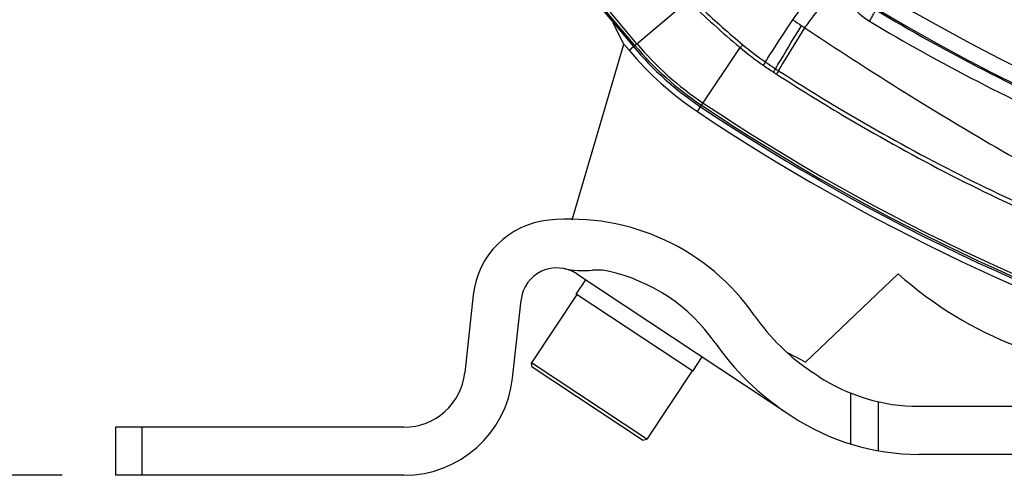
# Model space of a CAD drawing. Units: millimetres. Extents: x 534 to 3228, y 2257 to 4162.
# Drawn here: x 872 to 964, y 3136 to 3179 of the extents above; entities that cross this region are included whole.
import ezdxf

# ---------------------------------------------------------------- set-up
doc = ezdxf.new("R2010")
doc.units = ezdxf.units.MM
doc.layers.get('0').update_dxf_attribs({"lineweight": 30})
for name, color, linetype in [('06___PRT_ALL_SURFS', 7, 'Continuous'), ('3_ALL_AXES', 7, 'Continuous'), ('7_ALL_FEATURES', 7, 'Continuous')]:
    doc.layers.add(name, color=color, linetype=linetype)
doc.layers.add('标注层', color=7, linetype='Continuous', lineweight=25)
doc.styles.get("Standard").update_dxf_attribs({"font": 'gbenor.shx', "bigfont": 'gbcbig.shx'})
doc.dimstyles.get("Standard").update_dxf_attribs({"dimscale": 10, "dimtxt": 2.5, "dimasz": 2, "dimexe": 1.5, "dimexo": 0.5, "dimtad": 1, "dimdsep": 46, "dimtxsty": 'Standard', "dimcen": 0.09, "dimadec": 0, "dimazin": 0, "dimtp": 0.01, "dimtm": 0.01, "dimtfac": 1, "dimtofl": 0, "dimtmove": 0, "dimatfit": 3, "dimfxl": 1, "dimtolj": 1, "dimlwd": 25, "dimlwe": 25, "dimarcsym": 0})

# ---------------------------------------------------------------- blocks, each defined once
blk = doc.blocks.new('*D29')
at = {"layer": 'Defpoints', "color": 0, "transparency": 16777216}
for p in [(1043.243, 3557), (766.359, 3136.347), (880.743, 3136.347)]:
    blk.add_point(p, dxfattribs=at)
at = {"layer": '标注层', "color": 0, "lineweight": 25, "transparency": 16777216}
for p, q in [((1038.243, 3557), (751.359, 3557)), ((766.359, 3537), (766.359, 3156.347)), ((875.743, 3136.347), (751.359, 3136.347))]:
    blk.add_line(p, q, dxfattribs=at)
at = {"layer": '标注层', "color": 0, "transparency": 16777216}
for points in [[(763.025, 3537), (769.692, 3537), (766.359, 3557)], [(763.025, 3156.347), (769.692, 3156.347), (766.359, 3136.347)]]:
    blk.add_solid(points, dxfattribs=at)
at = {"layer": '标注层', "color": 0, "transparency": 16777216, "insert": (747.609, 3346.673), "char_height": 25, "attachment_point": 5, "rotation": 90}
blk.add_mtext('\\A1;421', dxfattribs=at)

msp = doc.modelspace()

# ---------------------------------------------------------------- linework, layer by layer
at = {"color": 0, "linetype": 'Continuous', "lineweight": -3}
for p, q in [((903.993, 3206.782), (929.331, 3176.584)), ((929.464, 3176.696), (904.102, 3206.921)), ((929.656, 3176.856), (904.475, 3206.865)), ((929.656, 3176.856), (934.469, 3180.896)), ((928.437, 3176.805), (927.432, 3178.794)), ((923.587, 3160.325), (928.437, 3176.805)), ((928.437, 3176.805), (928.916, 3176.235)), ((928.916, 3176.235), (929.331, 3176.584)), ((935.326, 3170.484), (935.628, 3170.935)), ((924.016, 3155.247), (944.177, 3141.899)), ((954.171, 3155.253), (945.47, 3146.968)), ((914.304, 3153.286), (913.507, 3145.967)), ((917.99, 3145.479), (918.788, 3152.8)), ((946.666, 3145.659), (946.101, 3146.033)), ((949.687, 3144.068), (949.687, 3139.284)), ((952.305, 3138.647), (952.305, 3143.247)), ((956.09, 3142.822), (1011.016, 3142.822)), ((907.81, 3140.857), (880.743, 3140.857)), ((880.743, 3140.857), (880.743, 3136.347)), ((883.243, 3136.347), (883.243, 3140.857)), ((1011.016, 3138.312), (956.09, 3138.312)), ((907.81, 3136.347), (880.743, 3136.347))]:
    msp.add_line(p, q, dxfattribs=at)
for centre, radius, start, end in [((1043.243, 3331.75), 175.38, 239.04122, 300.95878), ((993.186, 3240.847), 83.918, 225.59616, 230.08517), ((987.987, 3235.093), 75.801, 226.48169, 230.32454), ((1043.429, 3332.22), 177.518, 239.02187, 246.50306), ((1043.243, 3331.75), 176.88, 239.04122, 300.95914), ((952.313, 3195.868), 30, 220, 236.21007), ((952.313, 3195.868), 30.543, 220, 236.21007), ((1043.243, 3331.75), 193.5, 236.21007, 253.90107), ((1043.243, 3331.75), 194.043, 236.21007, 253.09602), ((922.146, 3152.432), 7.889, 95.52537, 173.78323), ((923.416, 3139.366), 21.016, 34.6893, 95.54167), ((922.146, 3152.432), 3.379, 56.41389, 173.74013), ((924.698, 3165.565), 10, 259.00318, 274.56919), ((925.893, 3150.613), 5, 77.5787, 94.56919), ((923.416, 3139.366), 16.516, 34.78524, 77.5787), ((978.136, 3182.014), 35.923, 228.15438, 269.99928), ((957.142, 3162.71), 20, 214.6893, 236.49223), ((957.513, 3163.051), 25, 214.78524, 236.49223), ((1043.243, 3331.75), 209.055, 241.55158, 242.11553), ((907.81, 3146.588), 5.731, 270, 353.78323), ((907.81, 3146.588), 10.241, 270, 353.78323), ((956.09, 3159.892), 17.07, 236.49223, 270), ((956.09, 3159.892), 21.58, 236.49223, 270)]:
    msp.add_arc(centre, radius, start, end, dxfattribs=at)
for points, knots in [([(944.281, 3179.107), (944.66, 3179.614), (946.228, 3181.687), (947.838, 3183.727), (949.07, 3185.259)], [0, 0, 0, 0, 0.243575, 1, 1, 1, 1]), ([(945.4, 3178.343), (945.675, 3178.716), (946.806, 3180.233), (947.96, 3181.733), (948.841, 3182.858)], [0, 0, 0, 0, 0.244969, 1, 1, 1, 1]), ([(948.841, 3182.858), (948.952, 3182.071), (949.551, 3180.514), (950.765, 3179.374), (951.461, 3178.958)], [0, 0, 0, 0, 0.494887, 1, 1, 1, 1]), ([(951.461, 3178.958), (951.544, 3179.099), (951.662, 3179.3), (951.808, 3179.554), (951.896, 3179.708), (951.964, 3179.832), (952.018, 3179.926), (952.04, 3179.984), (952.061, 3180.014), (952.059, 3180.022)], [0, 0, 0, 0, 0.402053, 0.573281, 0.719006, 0.836584, 0.923563, 0.978333, 1, 1, 1, 1]), ([(951.461, 3178.958), (954.795, 3176.964), (961.593, 3173.187), (968.611, 3169.84), (972.161, 3168.26)], [0, 0, 0, 0, 0.499971, 1, 1, 1, 1])]:
    msp.add_open_spline(points, degree=3, knots=knots, dxfattribs=at)
at = {"layer": '06___PRT_ALL_SURFS', "color": 0, "linetype": 'Continuous', "lineweight": -3}
for p, q in [((929.331, 3176.584), (929.656, 3176.856)), ((935.628, 3170.935), (939.34, 3176.482)), ((941.702, 3175.144), (941.482, 3174.844))]:
    msp.add_line(p, q, dxfattribs=at)
for centre, radius, start, end in [((968.317, 3213.225), 41.734, 234.83525, 236.20504), ((974.166, 3220.254), 50.835, 235.13322, 235.53555), ((952.313, 3195.868), 30, 220, 236.21007), ((952.313, 3195.868), 29.827, 220, 236.21007), ((952.313, 3195.868), 29.577, 220, 236.21007), ((960.035, 3201.323), 32.332, 230.20203, 234.9819), ((960.207, 3201.632), 32.311, 230.35869, 235.06185), ((960.182, 3201.523), 32.58, 234.97219, 237.02123), ((960.36, 3201.843), 32.572, 235.05301, 237.06917), ((1014.744, 3285.586), 132.798, 237.0155, 237.16406), ((1006.917, 3132.238), 76.918, 146.6673, 146.94546), ((1018.803, 3292.119), 140.114, 237.07875, 237.21875), ((1014.053, 3127.857), 84.945, 146.84148, 147.09357), ((1043.243, 3331.75), 193.5, 236.21007, 253.90107), ((1043.243, 3331.75), 193.327, 236.21007, 253.90107), ((1043.243, 3331.75), 193.077, 236.21007, 253.90107)]:
    msp.add_arc(centre, radius, start, end, dxfattribs=at)
for points, knots in [([(941.702, 3175.144), (941.865, 3175.402), (942.715, 3176.729), (943.58, 3178.046), (944.281, 3179.107)], [0, 0, 0, 0, 0.193421, 1, 1, 1, 1]), ([(942.653, 3174.504), (942.807, 3174.767), (943.611, 3176.12), (944.435, 3177.462), (945.103, 3178.542)], [0, 0, 0, 0, 0.193105, 1, 1, 1, 1]), ([(942.941, 3174.319), (943.095, 3174.58), (943.903, 3175.929), (944.729, 3177.266), (945.4, 3178.343)], [0, 0, 0, 0, 0.193033, 1, 1, 1, 1]), ([(945.4, 3178.343), (947.378, 3177.027), (955.334, 3171.832), (963.487, 3166.93), (969.753, 3163.536)], [0, 0, 0, 0, 0.250097, 1, 1, 1, 1]), ([(939.593, 3176.751), (939.575, 3176.734), (939.488, 3176.646), (939.406, 3176.555), (939.34, 3176.482)], [0, 0, 0, 0, 0.198986, 1, 1, 1, 1]), ([(942.737, 3174.005), (944.78, 3172.687), (953.041, 3167.56), (961.688, 3163.04), (968.368, 3160.119)], [0, 0, 0, 0, 0.250107, 1, 1, 1, 1]), ([(942.941, 3174.319), (944.98, 3173.005), (953.228, 3167.9), (961.866, 3163.411), (968.541, 3160.518)], [0, 0, 0, 0, 0.250111, 1, 1, 1, 1])]:
    msp.add_open_spline(points, degree=3, knots=knots, dxfattribs=at)
at = {"layer": '3_ALL_AXES', "color": 0, "linetype": 'Continuous', "lineweight": -3}
for p, q in [((923.971, 3153.357), (924.854, 3154.691)), ((924.013, 3153.33), (919.762, 3146.909)), ((934.894, 3146.126), (935.777, 3147.46)), ((934.852, 3146.153), (930.601, 3139.733))]:
    msp.add_line(p, q, dxfattribs=at)
at = {"layer": '7_ALL_FEATURES', "color": 0, "linetype": 'Continuous', "lineweight": -3}
for p, q in [((924.013, 3153.33), (919.762, 3146.909)), ((934.894, 3146.126), (923.971, 3153.357)), ((930.601, 3139.733), (919.762, 3146.909)), ((919.846, 3146.494), (919.762, 3146.909)), ((930.186, 3139.648), (919.846, 3146.494)), ((934.852, 3146.153), (930.601, 3139.733)), ((930.186, 3139.648), (930.601, 3139.733))]:
    msp.add_line(p, q, dxfattribs=at)

# ---------------------------------------------------------------- dimensions: what is measured, and where the dimension line sits
at = {"layer": '标注层', "color": 3}
dim = msp.add_linear_dim(base=(766.359, 3136.347), p1=(1043.243, 3557), p2=(880.743, 3136.347), angle=90, text='421', dimstyle='Standard', dxfattribs=at)
dim.commit()
dim.dimension.update_dxf_attribs({"geometry": '*D29', "text_midpoint": (766.359, 3346.673), "dimtype": 160})

doc.saveas('drawing.dxf')
